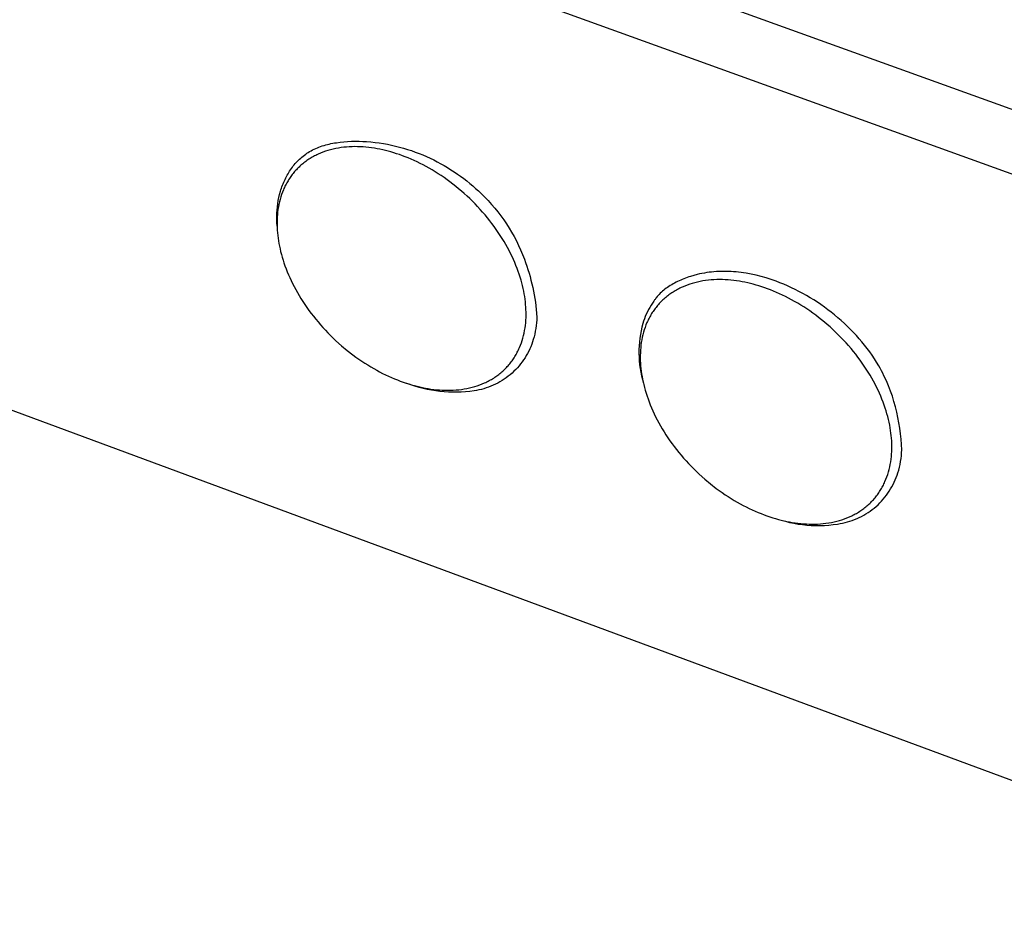
# Model space of a CAD drawing. Units: millimetres. Extents: x -706 to 706, y -1464 to 1463.
# Drawn here: x -388 to -290, y -1433 to -1342 of the extents above; entities that cross this region are included whole.
import ezdxf

# ---------------------------------------------------------------- set-up
doc = ezdxf.new("R2010")
doc.units = ezdxf.units.MM
doc.header["$MEASUREMENT"] = 0

msp = doc.modelspace()

# ---------------------------------------------------------------- linework, layer by layer
for p, q in [((-171.621, -1393.439), (-443.329, -1295.391)), ((-179.188, -1397.262), (-438.721, -1303.401)), ((-358.493, -1354.677), (-358.328, -1354.617)), ((-358.328, -1354.617), (-358.162, -1354.56)), ((-358.162, -1354.56), (-357.992, -1354.507)), ((-357.992, -1354.507), (-357.821, -1354.457)), ((-357.821, -1354.457), (-357.648, -1354.411)), ((-357.648, -1354.411), (-357.473, -1354.368)), ((-357.473, -1354.368), (-357.296, -1354.329)), ((-357.296, -1354.329), (-357.117, -1354.293)), ((-357.117, -1354.293), (-356.936, -1354.26)), ((-356.936, -1354.26), (-356.755, -1354.23)), ((-356.755, -1354.23), (-356.387, -1354.179)), ((-356.387, -1354.179), (-356.016, -1354.14)), ((-356.016, -1354.14), (-355.641, -1354.112)), ((-355.641, -1354.112), (-355.263, -1354.095)), ((-355.2, -1354.633), (-355.476, -1354.645)), ((-355.263, -1354.095), (-354.884, -1354.088)), ((-354.923, -1354.628), (-355.2, -1354.633)), ((-354.645, -1354.631), (-354.923, -1354.628)), ((-354.884, -1354.088), (-354.505, -1354.091)), ((-354.367, -1354.64), (-354.645, -1354.631)), ((-354.505, -1354.091), (-354.127, -1354.103)), ((-354.127, -1354.103), (-353.749, -1354.124)), ((-353.749, -1354.124), (-353.325, -1354.157)), ((-353.325, -1354.157), (-352.905, -1354.201)), ((-352.905, -1354.201), (-352.487, -1354.255)), ((-352.487, -1354.255), (-352.074, -1354.319)), ((-352.074, -1354.319), (-351.663, -1354.392)), ((-351.663, -1354.392), (-351.257, -1354.475)), ((-351.257, -1354.475), (-350.854, -1354.567)), ((-350.854, -1354.567), (-350.456, -1354.669)), ((-360.188, -1355.66), (-360.067, -1355.561)), ((-360.067, -1355.561), (-359.944, -1355.466)), ((-359.944, -1355.466), (-359.818, -1355.374)), ((-359.818, -1355.374), (-359.688, -1355.286)), ((-359.688, -1355.286), (-359.556, -1355.2)), ((-359.556, -1355.2), (-359.421, -1355.119)), ((-359.421, -1355.119), (-359.274, -1355.035)), ((-359.274, -1355.035), (-359.124, -1354.956)), ((-359.05, -1355.613), (-359.162, -1355.676)), ((-359.124, -1354.956), (-358.97, -1354.88)), ((-358.936, -1355.553), (-359.05, -1355.613)), ((-358.97, -1354.88), (-358.814, -1354.809)), ((-358.821, -1355.494), (-358.936, -1355.553)), ((-358.705, -1355.437), (-358.821, -1355.494)), ((-358.814, -1354.809), (-358.655, -1354.741)), ((-358.587, -1355.382), (-358.705, -1355.437)), ((-358.655, -1354.741), (-358.493, -1354.677)), ((-358.348, -1355.277), (-358.587, -1355.382)), ((-358.105, -1355.181), (-358.348, -1355.277)), ((-357.857, -1355.092), (-358.105, -1355.181)), ((-357.605, -1355.012), (-357.857, -1355.092)), ((-357.349, -1354.939), (-357.605, -1355.012)), ((-357.09, -1354.873), (-357.349, -1354.939)), ((-356.827, -1354.816), (-357.09, -1354.873)), ((-356.562, -1354.767), (-356.827, -1354.816)), ((-356.293, -1354.725), (-356.562, -1354.767)), ((-356.023, -1354.691), (-356.293, -1354.725)), ((-355.75, -1354.664), (-356.023, -1354.691)), ((-355.476, -1354.645), (-355.75, -1354.664)), ((-354.088, -1354.656), (-354.367, -1354.64)), ((-353.809, -1354.679), (-354.088, -1354.656)), ((-353.53, -1354.708), (-353.809, -1354.679)), ((-353.251, -1354.744), (-353.53, -1354.708)), ((-352.973, -1354.785), (-353.251, -1354.744)), ((-352.696, -1354.833), (-352.973, -1354.785)), ((-352.42, -1354.886), (-352.696, -1354.833)), ((-352.146, -1354.945), (-352.42, -1354.886)), ((-351.873, -1355.009), (-352.146, -1354.945)), ((-351.599, -1355.079), (-351.873, -1355.009)), ((-351.322, -1355.156), (-351.599, -1355.079)), ((-351.041, -1355.239), (-351.322, -1355.156)), ((-350.759, -1355.328), (-351.041, -1355.239)), ((-350.473, -1355.425), (-350.759, -1355.328)), ((-350.185, -1355.528), (-350.473, -1355.425)), ((-350.456, -1354.669), (-350.061, -1354.779)), ((-349.895, -1355.639), (-350.185, -1355.528)), ((-350.061, -1354.779), (-349.671, -1354.898)), ((-349.671, -1354.898), (-349.284, -1355.025)), ((-349.284, -1355.025), (-348.902, -1355.161)), ((-348.902, -1355.161), (-348.525, -1355.304)), ((-348.525, -1355.304), (-348.152, -1355.456)), ((-348.152, -1355.456), (-347.784, -1355.615)), ((-361.146, -1356.676), (-361.051, -1356.552)), ((-361.051, -1356.552), (-360.953, -1356.431)), ((-360.953, -1356.431), (-360.852, -1356.313)), ((-360.852, -1356.313), (-360.749, -1356.197)), ((-360.749, -1356.197), (-360.642, -1356.084)), ((-360.642, -1356.084), (-360.533, -1355.973)), ((-360.533, -1355.973), (-360.421, -1355.866)), ((-360.392, -1356.572), (-360.483, -1356.658)), ((-360.421, -1355.866), (-360.306, -1355.761)), ((-360.298, -1356.488), (-360.392, -1356.572)), ((-360.306, -1355.761), (-360.188, -1355.66)), ((-360.203, -1356.405), (-360.298, -1356.488)), ((-360.106, -1356.324), (-360.203, -1356.405)), ((-360.007, -1356.245), (-360.106, -1356.324)), ((-359.907, -1356.167), (-360.007, -1356.245)), ((-359.805, -1356.092), (-359.907, -1356.167)), ((-359.702, -1356.018), (-359.805, -1356.092)), ((-359.597, -1355.946), (-359.702, -1356.018)), ((-359.49, -1355.875), (-359.597, -1355.946)), ((-359.382, -1355.807), (-359.49, -1355.875)), ((-359.273, -1355.741), (-359.382, -1355.807)), ((-359.162, -1355.676), (-359.273, -1355.741)), ((-349.603, -1355.756), (-349.895, -1355.639)), ((-349.309, -1355.881), (-349.603, -1355.756)), ((-349.013, -1356.012), (-349.309, -1355.881)), ((-348.717, -1356.151), (-349.013, -1356.012)), ((-348.419, -1356.297), (-348.717, -1356.151)), ((-348.12, -1356.45), (-348.419, -1356.297)), ((-347.821, -1356.61), (-348.12, -1356.45)), ((-347.784, -1355.615), (-347.42, -1355.782)), ((-347.42, -1355.782), (-347.062, -1355.956)), ((-347.062, -1355.956), (-346.708, -1356.137)), ((-346.708, -1356.137), (-346.36, -1356.324)), ((-346.36, -1356.324), (-346.017, -1356.519)), ((-346.017, -1356.519), (-345.678, -1356.72)), ((-361.733, -1357.603), (-361.657, -1357.464)), ((-361.657, -1357.464), (-361.579, -1357.328)), ((-361.579, -1357.328), (-361.498, -1357.193)), ((-361.498, -1357.193), (-361.414, -1357.06)), ((-361.414, -1357.06), (-361.328, -1356.93)), ((-361.328, -1356.93), (-361.238, -1356.801)), ((-361.23, -1357.504), (-361.303, -1357.606)), ((-361.238, -1356.801), (-361.146, -1356.676)), ((-361.154, -1357.404), (-361.23, -1357.504)), ((-361.077, -1357.306), (-361.154, -1357.404)), ((-360.997, -1357.208), (-361.077, -1357.306)), ((-360.916, -1357.113), (-360.997, -1357.208)), ((-360.833, -1357.019), (-360.916, -1357.113)), ((-360.748, -1356.926), (-360.833, -1357.019)), ((-360.662, -1356.835), (-360.748, -1356.926)), ((-360.574, -1356.746), (-360.662, -1356.835)), ((-360.483, -1356.658), (-360.574, -1356.746)), ((-347.521, -1356.777), (-347.821, -1356.61)), ((-347.222, -1356.951), (-347.521, -1356.777)), ((-346.923, -1357.132), (-347.222, -1356.951)), ((-346.625, -1357.32), (-346.923, -1357.132)), ((-346.327, -1357.515), (-346.625, -1357.32)), ((-346.031, -1357.717), (-346.327, -1357.515)), ((-345.678, -1356.72), (-345.346, -1356.927)), ((-345.346, -1356.927), (-345.019, -1357.14)), ((-345.019, -1357.14), (-344.697, -1357.359)), ((-344.697, -1357.359), (-344.381, -1357.583)), ((-362.181, -1358.622), (-362.126, -1358.472)), ((-362.126, -1358.472), (-362.067, -1358.323)), ((-362.067, -1358.323), (-362.006, -1358.176)), ((-362.006, -1358.176), (-361.942, -1358.03)), ((-361.942, -1358.03), (-361.875, -1357.886)), ((-361.823, -1358.465), (-361.879, -1358.578)), ((-361.875, -1357.886), (-361.805, -1357.744)), ((-361.765, -1358.353), (-361.823, -1358.465)), ((-361.805, -1357.744), (-361.733, -1357.603)), ((-361.705, -1358.243), (-361.765, -1358.353)), ((-361.643, -1358.133), (-361.705, -1358.243)), ((-361.579, -1358.025), (-361.643, -1358.133)), ((-361.513, -1357.918), (-361.579, -1358.025)), ((-361.445, -1357.813), (-361.513, -1357.918)), ((-361.375, -1357.709), (-361.445, -1357.813)), ((-361.303, -1357.606), (-361.375, -1357.709)), ((-345.736, -1357.925), (-346.031, -1357.717)), ((-345.443, -1358.14), (-345.736, -1357.925)), ((-345.153, -1358.361), (-345.443, -1358.14)), ((-344.865, -1358.589), (-345.153, -1358.361)), ((-344.381, -1357.583), (-344.071, -1357.813)), ((-344.071, -1357.813), (-343.767, -1358.048)), ((-343.767, -1358.048), (-343.469, -1358.289)), ((-343.469, -1358.289), (-343.177, -1358.534)), ((-343.177, -1358.534), (-342.891, -1358.783)), ((-362.486, -1359.697), (-362.414, -1359.387)), ((-362.414, -1359.387), (-362.332, -1359.08)), ((-362.332, -1359.08), (-362.285, -1358.926)), ((-362.218, -1359.396), (-362.297, -1359.638)), ((-362.285, -1358.926), (-362.234, -1358.773)), ((-362.234, -1358.773), (-362.181, -1358.622)), ((-362.131, -1359.157), (-362.218, -1359.396)), ((-362.036, -1358.923), (-362.131, -1359.157)), ((-361.986, -1358.807), (-362.036, -1358.923)), ((-361.933, -1358.692), (-361.986, -1358.807)), ((-361.879, -1358.578), (-361.933, -1358.692)), ((-344.579, -1358.822), (-344.865, -1358.589)), ((-344.297, -1359.061), (-344.579, -1358.822)), ((-344.018, -1359.306), (-344.297, -1359.061)), ((-343.743, -1359.556), (-344.018, -1359.306)), ((-342.891, -1358.783), (-342.612, -1359.037)), ((-342.612, -1359.037), (-342.339, -1359.295)), ((-342.339, -1359.295), (-341.982, -1359.649)), ((-362.64, -1360.639), (-362.599, -1360.323)), ((-362.599, -1360.323), (-362.548, -1360.009)), ((-362.548, -1360.009), (-362.486, -1359.697)), ((-362.487, -1360.382), (-362.536, -1360.634)), ((-362.431, -1360.131), (-362.487, -1360.382)), ((-362.368, -1359.883), (-362.431, -1360.131)), ((-362.297, -1359.638), (-362.368, -1359.883)), ((-343.472, -1359.811), (-343.743, -1359.556)), ((-343.205, -1360.072), (-343.472, -1359.811)), ((-342.943, -1360.337), (-343.205, -1360.072)), ((-342.686, -1360.606), (-342.943, -1360.337)), ((-341.982, -1359.649), (-341.637, -1360.009)), ((-341.637, -1360.009), (-341.304, -1360.377)), ((-341.304, -1360.377), (-340.982, -1360.752)), ((-362.701, -1361.591), (-362.691, -1361.273)), ((-362.691, -1361.273), (-362.671, -1360.956)), ((-362.671, -1360.956), (-362.64, -1360.639)), ((-362.636, -1361.404), (-362.655, -1361.663)), ((-362.61, -1361.146), (-362.636, -1361.404)), ((-362.576, -1360.889), (-362.61, -1361.146)), ((-362.536, -1360.634), (-362.576, -1360.889)), ((-342.433, -1360.88), (-342.686, -1360.606)), ((-342.186, -1361.157), (-342.433, -1360.88)), ((-341.945, -1361.438), (-342.186, -1361.157)), ((-341.709, -1361.722), (-341.945, -1361.438)), ((-340.982, -1360.752), (-340.673, -1361.135)), ((-340.673, -1361.135), (-340.375, -1361.525)), ((-362.701, -1361.909), (-362.701, -1361.591)), ((-362.69, -1362.227), (-362.701, -1361.909)), ((-362.668, -1362.545), (-362.69, -1362.227)), ((-362.667, -1361.923), (-362.672, -1362.183)), ((-362.672, -1362.183), (-362.671, -1362.445)), ((-362.671, -1362.445), (-362.663, -1362.706)), ((-362.655, -1361.663), (-362.667, -1361.923)), ((-341.48, -1362.01), (-341.709, -1361.722)), ((-341.257, -1362.3), (-341.48, -1362.01)), ((-341.04, -1362.592), (-341.257, -1362.3)), ((-340.375, -1361.525), (-340.088, -1361.923)), ((-340.088, -1361.923), (-339.813, -1362.328)), ((-339.813, -1362.328), (-339.55, -1362.741)), ((-437.951, -1362.82), (-248.515, -1432.939)), ((-362.663, -1362.706), (-362.648, -1362.967)), ((-362.648, -1362.967), (-362.627, -1363.228)), ((-362.627, -1363.228), (-362.601, -1363.488)), ((-340.83, -1362.886), (-341.04, -1362.592)), ((-340.626, -1363.183), (-340.83, -1362.886)), ((-340.43, -1363.48), (-340.626, -1363.183)), ((-339.55, -1362.741), (-339.298, -1363.161)), ((-339.298, -1363.161), (-339.058, -1363.589)), ((-362.601, -1363.488), (-362.568, -1363.748)), ((-362.568, -1363.748), (-362.53, -1364.009)), ((-362.53, -1364.009), (-362.485, -1364.274)), ((-362.485, -1364.274), (-362.433, -1364.543)), ((-340.24, -1363.779), (-340.43, -1363.48)), ((-340.058, -1364.079), (-340.24, -1363.779)), ((-339.883, -1364.379), (-340.058, -1364.079)), ((-339.715, -1364.68), (-339.883, -1364.379)), ((-339.058, -1363.589), (-338.829, -1364.025)), ((-338.829, -1364.025), (-338.612, -1364.468)), ((-362.433, -1364.543), (-362.375, -1364.815)), ((-362.375, -1364.815), (-362.31, -1365.09)), ((-362.31, -1365.09), (-362.238, -1365.368)), ((-362.238, -1365.368), (-362.159, -1365.649)), ((-339.555, -1364.98), (-339.715, -1364.68)), ((-339.402, -1365.28), (-339.555, -1364.98)), ((-339.257, -1365.58), (-339.402, -1365.28)), ((-338.612, -1364.468), (-338.406, -1364.919)), ((-338.406, -1364.919), (-338.212, -1365.379)), ((-338.212, -1365.379), (-338.029, -1365.846)), ((-362.159, -1365.649), (-362.073, -1365.933)), ((-362.073, -1365.933), (-361.979, -1366.22)), ((-361.979, -1366.22), (-361.879, -1366.509)), ((-339.119, -1365.878), (-339.257, -1365.58)), ((-338.989, -1366.176), (-339.119, -1365.878)), ((-338.866, -1366.472), (-338.989, -1366.176)), ((-338.029, -1365.846), (-337.905, -1366.185)), ((-337.905, -1366.185), (-337.787, -1366.528)), ((-361.879, -1366.509), (-361.771, -1366.8)), ((-361.771, -1366.8), (-361.655, -1367.093)), ((-361.655, -1367.093), (-361.533, -1367.387)), ((-338.751, -1366.766), (-338.866, -1366.472)), ((-338.643, -1367.058), (-338.751, -1366.766)), ((-338.543, -1367.349), (-338.643, -1367.058)), ((-338.45, -1367.636), (-338.543, -1367.349)), ((-337.787, -1366.528), (-337.675, -1366.875)), ((-337.675, -1366.875), (-337.568, -1367.225)), ((-337.568, -1367.225), (-337.468, -1367.579)), ((-320.803, -1367.369), (-321.145, -1367.458)), ((-320.571, -1367.315), (-320.803, -1367.369)), ((-320.337, -1367.266), (-320.571, -1367.315)), ((-320.101, -1367.223), (-320.337, -1367.266)), ((-319.865, -1367.185), (-320.101, -1367.223)), ((-319.627, -1367.152), (-319.865, -1367.185)), ((-319.388, -1367.124), (-319.627, -1367.152)), ((-319.147, -1367.101), (-319.388, -1367.124)), ((-318.906, -1367.083), (-319.147, -1367.101)), ((-318.664, -1367.07), (-318.906, -1367.083)), ((-318.421, -1367.062), (-318.664, -1367.07)), ((-318.177, -1367.059), (-318.421, -1367.062)), ((-317.932, -1367.06), (-318.177, -1367.059)), ((-317.686, -1367.067), (-317.932, -1367.06)), ((-317.44, -1367.078), (-317.686, -1367.067)), ((-317.193, -1367.094), (-317.44, -1367.078)), ((-316.946, -1367.114), (-317.193, -1367.094)), ((-316.698, -1367.14), (-316.946, -1367.114)), ((-316.449, -1367.169), (-316.698, -1367.14)), ((-316.2, -1367.204), (-316.449, -1367.169)), ((-315.951, -1367.242), (-316.2, -1367.204)), ((-315.452, -1367.333), (-315.951, -1367.242)), ((-314.952, -1367.442), (-315.452, -1367.333)), ((-361.533, -1367.387), (-361.402, -1367.683)), ((-361.402, -1367.683), (-361.265, -1367.98)), ((-361.265, -1367.98), (-361.12, -1368.278)), ((-361.12, -1368.278), (-360.967, -1368.576)), ((-338.364, -1367.922), (-338.45, -1367.636)), ((-338.285, -1368.204), (-338.364, -1367.922)), ((-338.214, -1368.483), (-338.285, -1368.204)), ((-337.468, -1367.579), (-337.374, -1367.935)), ((-337.374, -1367.935), (-337.286, -1368.294)), ((-337.286, -1368.294), (-337.204, -1368.656)), ((-323.213, -1368.305), (-323.356, -1368.388)), ((-323.067, -1368.224), (-323.213, -1368.305)), ((-322.919, -1368.146), (-323.067, -1368.224)), ((-322.768, -1368.07), (-322.919, -1368.146)), ((-322.615, -1367.997), (-322.768, -1368.07)), ((-322.459, -1367.926), (-322.615, -1367.997)), ((-322.301, -1367.858), (-322.459, -1367.926)), ((-322.141, -1367.793), (-322.301, -1367.858)), ((-321.979, -1367.73), (-322.141, -1367.793)), ((-321.815, -1367.67), (-321.979, -1367.73)), ((-321.65, -1367.613), (-321.815, -1367.67)), ((-321.562, -1368.338), (-321.814, -1368.427)), ((-321.483, -1367.559), (-321.65, -1367.613)), ((-321.307, -1368.258), (-321.562, -1368.338)), ((-321.145, -1367.458), (-321.483, -1367.559)), ((-321.047, -1368.186), (-321.307, -1368.258)), ((-320.784, -1368.121), (-321.047, -1368.186)), ((-320.518, -1368.064), (-320.784, -1368.121)), ((-320.248, -1368.015), (-320.518, -1368.064)), ((-319.977, -1367.974), (-320.248, -1368.015)), ((-319.702, -1367.941), (-319.977, -1367.974)), ((-319.426, -1367.915), (-319.702, -1367.941)), ((-319.148, -1367.896), (-319.426, -1367.915)), ((-318.869, -1367.885), (-319.148, -1367.896)), ((-318.588, -1367.881), (-318.869, -1367.885)), ((-318.307, -1367.884), (-318.588, -1367.881)), ((-318.025, -1367.894), (-318.307, -1367.884)), ((-317.742, -1367.911), (-318.025, -1367.894)), ((-317.46, -1367.935), (-317.742, -1367.911)), ((-317.177, -1367.965), (-317.46, -1367.935)), ((-316.896, -1368.001), (-317.177, -1367.965)), ((-316.614, -1368.044), (-316.896, -1368.001)), ((-316.334, -1368.092), (-316.614, -1368.044)), ((-316.055, -1368.147), (-316.334, -1368.092)), ((-315.777, -1368.206), (-316.055, -1368.147)), ((-315.501, -1368.271), (-315.777, -1368.206)), ((-315.224, -1368.342), (-315.501, -1368.271)), ((-314.944, -1368.42), (-315.224, -1368.342)), ((-314.451, -1367.567), (-314.952, -1367.442)), ((-313.952, -1367.71), (-314.451, -1367.567)), ((-313.452, -1367.869), (-313.952, -1367.71)), ((-312.954, -1368.044), (-313.452, -1367.869)), ((-312.57, -1368.19), (-312.954, -1368.044)), ((-312.187, -1368.346), (-312.57, -1368.19)), ((-311.805, -1368.511), (-312.187, -1368.346)), ((-360.967, -1368.576), (-360.807, -1368.875)), ((-360.807, -1368.875), (-360.64, -1369.174)), ((-360.64, -1369.174), (-360.466, -1369.473)), ((-338.149, -1368.76), (-338.214, -1368.483)), ((-338.092, -1369.033), (-338.149, -1368.76)), ((-338.041, -1369.302), (-338.092, -1369.033)), ((-337.997, -1369.568), (-338.041, -1369.302)), ((-337.204, -1368.656), (-337.058, -1369.386)), ((-324.488, -1369.242), (-324.594, -1369.349)), ((-324.377, -1369.138), (-324.488, -1369.242)), ((-324.262, -1369.037), (-324.377, -1369.138)), ((-324.144, -1368.937), (-324.262, -1369.037)), ((-324.021, -1368.84), (-324.144, -1368.937)), ((-323.895, -1368.745), (-324.021, -1368.84)), ((-323.765, -1368.652), (-323.895, -1368.745)), ((-323.632, -1368.562), (-323.765, -1368.652)), ((-323.542, -1369.335), (-323.645, -1369.411)), ((-323.495, -1368.474), (-323.632, -1368.562)), ((-323.437, -1369.261), (-323.542, -1369.335)), ((-323.356, -1368.388), (-323.495, -1368.474)), ((-323.33, -1369.189), (-323.437, -1369.261)), ((-323.221, -1369.119), (-323.33, -1369.189)), ((-323.112, -1369.051), (-323.221, -1369.119)), ((-323, -1368.985), (-323.112, -1369.051)), ((-322.888, -1368.92), (-323, -1368.985)), ((-322.774, -1368.858), (-322.888, -1368.92)), ((-322.658, -1368.797), (-322.774, -1368.858)), ((-322.541, -1368.738), (-322.658, -1368.797)), ((-322.423, -1368.681), (-322.541, -1368.738)), ((-322.304, -1368.626), (-322.423, -1368.681)), ((-322.061, -1368.523), (-322.304, -1368.626)), ((-321.814, -1368.427), (-322.061, -1368.523)), ((-314.661, -1368.504), (-314.944, -1368.42)), ((-314.375, -1368.595), (-314.661, -1368.504)), ((-314.087, -1368.692), (-314.375, -1368.595)), ((-313.796, -1368.797), (-314.087, -1368.692)), ((-313.503, -1368.908), (-313.796, -1368.797)), ((-313.208, -1369.027), (-313.503, -1368.908)), ((-312.911, -1369.153), (-313.208, -1369.027)), ((-312.612, -1369.285), (-312.911, -1369.153)), ((-312.313, -1369.425), (-312.612, -1369.285)), ((-311.426, -1368.685), (-311.805, -1368.511)), ((-311.048, -1368.868), (-311.426, -1368.685)), ((-310.673, -1369.059), (-311.048, -1368.868)), ((-310.301, -1369.259), (-310.673, -1369.059)), ((-309.932, -1369.467), (-310.301, -1369.259)), ((-360.466, -1369.473), (-360.284, -1369.771)), ((-360.284, -1369.771), (-360.095, -1370.068)), ((-360.095, -1370.068), (-359.9, -1370.364)), ((-337.959, -1369.83), (-337.997, -1369.568)), ((-337.927, -1370.09), (-337.959, -1369.83)), ((-337.902, -1370.352), (-337.927, -1370.09)), ((-337.058, -1369.386), (-336.938, -1370.124)), ((-336.938, -1370.124), (-336.842, -1370.867)), ((-325.276, -1370.233), (-325.412, -1370.442)), ((-325.134, -1370.029), (-325.276, -1370.233)), ((-325.096, -1369.969), (-325.134, -1370.029)), ((-325.056, -1369.91), (-325.096, -1369.969)), ((-325.015, -1369.852), (-325.056, -1369.91)), ((-324.973, -1369.794), (-325.015, -1369.852)), ((-324.93, -1369.737), (-324.973, -1369.794)), ((-324.885, -1369.68), (-324.93, -1369.737)), ((-324.793, -1369.567), (-324.885, -1369.68)), ((-324.696, -1369.457), (-324.793, -1369.567)), ((-324.594, -1369.349), (-324.696, -1369.457)), ((-324.589, -1370.262), (-324.674, -1370.356)), ((-324.503, -1370.169), (-324.589, -1370.262)), ((-324.414, -1370.078), (-324.503, -1370.169)), ((-324.324, -1369.989), (-324.414, -1370.078)), ((-324.233, -1369.901), (-324.324, -1369.989)), ((-324.139, -1369.815), (-324.233, -1369.901)), ((-324.044, -1369.731), (-324.139, -1369.815)), ((-323.947, -1369.648), (-324.044, -1369.731)), ((-323.848, -1369.567), (-323.947, -1369.648)), ((-323.747, -1369.488), (-323.848, -1369.567)), ((-323.645, -1369.411), (-323.747, -1369.488)), ((-312.012, -1369.572), (-312.313, -1369.425)), ((-311.71, -1369.726), (-312.012, -1369.572)), ((-311.408, -1369.888), (-311.71, -1369.726)), ((-311.106, -1370.056), (-311.408, -1369.888)), ((-310.804, -1370.232), (-311.106, -1370.056)), ((-310.503, -1370.414), (-310.804, -1370.232)), ((-309.566, -1369.683), (-309.932, -1369.467)), ((-309.204, -1369.907), (-309.566, -1369.683)), ((-308.845, -1370.138), (-309.204, -1369.907)), ((-308.491, -1370.377), (-308.845, -1370.138)), ((-359.9, -1370.364), (-359.697, -1370.659)), ((-359.697, -1370.659), (-359.488, -1370.952)), ((-359.488, -1370.952), (-359.272, -1371.242)), ((-359.272, -1371.242), (-359.05, -1371.531)), ((-337.882, -1370.613), (-337.902, -1370.352)), ((-337.869, -1370.875), (-337.882, -1370.613)), ((-337.862, -1371.137), (-337.869, -1370.875)), ((-337.861, -1371.398), (-337.862, -1371.137)), ((-336.842, -1370.867), (-336.773, -1371.613)), ((-325.775, -1371.094), (-325.882, -1371.319)), ((-325.661, -1370.872), (-325.775, -1371.094)), ((-325.54, -1370.655), (-325.661, -1370.872)), ((-325.412, -1370.442), (-325.54, -1370.655)), ((-325.351, -1371.269), (-325.416, -1371.377)), ((-325.283, -1371.162), (-325.351, -1371.269)), ((-325.214, -1371.056), (-325.283, -1371.162)), ((-325.142, -1370.952), (-325.214, -1371.056)), ((-325.069, -1370.849), (-325.142, -1370.952)), ((-324.994, -1370.748), (-325.069, -1370.849)), ((-324.917, -1370.647), (-324.994, -1370.748)), ((-324.838, -1370.549), (-324.917, -1370.647)), ((-324.757, -1370.452), (-324.838, -1370.549)), ((-324.674, -1370.356), (-324.757, -1370.452)), ((-310.202, -1370.604), (-310.503, -1370.414)), ((-309.902, -1370.8), (-310.202, -1370.604)), ((-309.603, -1371.003), (-309.902, -1370.8)), ((-309.306, -1371.213), (-309.603, -1371.003)), ((-309.011, -1371.429), (-309.306, -1371.213)), ((-308.142, -1370.624), (-308.491, -1370.377)), ((-307.797, -1370.878), (-308.142, -1370.624)), ((-307.457, -1371.138), (-307.797, -1370.878)), ((-307.122, -1371.406), (-307.457, -1371.138)), ((-359.05, -1371.531), (-358.822, -1371.816)), ((-358.822, -1371.816), (-358.587, -1372.099)), ((-358.587, -1372.099), (-358.347, -1372.379)), ((-337.929, -1372.438), (-337.901, -1372.179)), ((-337.901, -1372.179), (-337.881, -1371.92)), ((-337.881, -1371.92), (-337.868, -1371.66)), ((-337.868, -1371.66), (-337.861, -1371.398)), ((-336.813, -1372.182), (-336.846, -1372.465)), ((-336.789, -1371.898), (-336.813, -1372.182)), ((-336.773, -1371.613), (-336.789, -1371.898)), ((-326.232, -1372.25), (-326.325, -1372.615)), ((-326.156, -1372.013), (-326.232, -1372.25)), ((-326.072, -1371.779), (-326.156, -1372.013)), ((-325.981, -1371.547), (-326.072, -1371.779)), ((-325.882, -1371.319), (-325.981, -1371.547)), ((-325.82, -1372.168), (-325.917, -1372.403)), ((-325.768, -1372.051), (-325.82, -1372.168)), ((-325.714, -1371.936), (-325.768, -1372.051)), ((-325.659, -1371.822), (-325.714, -1371.936)), ((-325.601, -1371.709), (-325.659, -1371.822)), ((-325.541, -1371.597), (-325.601, -1371.709)), ((-325.48, -1371.487), (-325.541, -1371.597)), ((-325.416, -1371.377), (-325.48, -1371.487)), ((-308.718, -1371.651), (-309.011, -1371.429)), ((-308.428, -1371.88), (-308.718, -1371.651)), ((-308.14, -1372.115), (-308.428, -1371.88)), ((-307.856, -1372.356), (-308.14, -1372.115)), ((-306.793, -1371.68), (-307.122, -1371.406)), ((-306.47, -1371.961), (-306.793, -1371.68)), ((-306.153, -1372.248), (-306.47, -1371.961)), ((-305.843, -1372.541), (-306.153, -1372.248)), ((-358.347, -1372.379), (-358.102, -1372.655)), ((-358.102, -1372.655), (-357.851, -1372.927)), ((-357.851, -1372.927), (-357.595, -1373.195)), ((-357.595, -1373.195), (-357.334, -1373.458)), ((-338.113, -1373.452), (-338.056, -1373.202)), ((-338.056, -1373.202), (-338.006, -1372.949)), ((-338.006, -1372.949), (-337.964, -1372.694)), ((-337.964, -1372.694), (-337.929, -1372.438)), ((-336.94, -1373.028), (-337, -1373.307)), ((-336.889, -1372.747), (-336.94, -1373.028)), ((-336.846, -1372.465), (-336.889, -1372.747)), ((-326.406, -1372.984), (-326.474, -1373.354)), ((-326.325, -1372.615), (-326.406, -1372.984)), ((-326.162, -1373.13), (-326.228, -1373.378)), ((-326.088, -1372.884), (-326.162, -1373.13)), ((-326.007, -1372.642), (-326.088, -1372.884)), ((-325.917, -1372.403), (-326.007, -1372.642)), ((-307.575, -1372.602), (-307.856, -1372.356)), ((-307.298, -1372.853), (-307.575, -1372.602)), ((-307.025, -1373.11), (-307.298, -1372.853)), ((-306.757, -1373.372), (-307.025, -1373.11)), ((-305.539, -1372.84), (-305.843, -1372.541)), ((-305.243, -1373.144), (-305.539, -1372.84)), ((-304.954, -1373.455), (-305.243, -1373.144)), ((-357.334, -1373.458), (-356.799, -1373.972)), ((-356.799, -1373.972), (-356.248, -1374.464)), ((-338.42, -1374.425), (-338.332, -1374.187)), ((-338.332, -1374.187), (-338.251, -1373.945)), ((-338.251, -1373.945), (-338.178, -1373.7)), ((-338.178, -1373.7), (-338.113, -1373.452)), ((-337.22, -1374.096), (-337.303, -1374.331)), ((-337.145, -1373.858), (-337.22, -1374.096)), ((-337.068, -1373.583), (-337.145, -1373.858)), ((-337, -1373.307), (-337.068, -1373.583)), ((-326.572, -1374.102), (-326.601, -1374.478)), ((-326.53, -1373.727), (-326.572, -1374.102)), ((-326.474, -1373.354), (-326.53, -1373.727)), ((-326.38, -1374.138), (-326.415, -1374.395)), ((-326.337, -1373.883), (-326.38, -1374.138)), ((-326.286, -1373.629), (-326.337, -1373.883)), ((-326.228, -1373.378), (-326.286, -1373.629)), ((-306.493, -1373.638), (-306.757, -1373.372)), ((-306.234, -1373.909), (-306.493, -1373.638)), ((-305.98, -1374.184), (-306.234, -1373.909)), ((-305.732, -1374.463), (-305.98, -1374.184)), ((-304.672, -1373.77), (-304.954, -1373.455)), ((-304.399, -1374.091), (-304.672, -1373.77)), ((-304.134, -1374.417), (-304.399, -1374.091)), ((-356.248, -1374.464), (-355.684, -1374.935)), ((-355.684, -1374.935), (-355.109, -1375.382)), ((-338.853, -1375.337), (-338.792, -1375.227)), ((-338.792, -1375.227), (-338.733, -1375.116)), ((-338.733, -1375.116), (-338.676, -1375.003)), ((-338.676, -1375.003), (-338.621, -1374.89)), ((-338.621, -1374.89), (-338.568, -1374.775)), ((-338.568, -1374.775), (-338.517, -1374.659)), ((-338.517, -1374.659), (-338.42, -1374.425)), ((-337.601, -1375.019), (-337.716, -1375.24)), ((-337.494, -1374.793), (-337.601, -1375.019)), ((-337.395, -1374.564), (-337.494, -1374.793)), ((-337.303, -1374.331), (-337.395, -1374.564)), ((-326.617, -1374.855), (-326.62, -1375.231)), ((-326.62, -1375.231), (-326.609, -1375.608)), ((-326.601, -1374.478), (-326.617, -1374.855)), ((-326.478, -1375.174), (-326.485, -1375.436)), ((-326.464, -1374.914), (-326.478, -1375.174)), ((-326.444, -1374.654), (-326.464, -1374.914)), ((-326.415, -1374.395), (-326.444, -1374.654)), ((-305.489, -1374.746), (-305.732, -1374.463)), ((-305.253, -1375.031), (-305.489, -1374.746)), ((-305.022, -1375.32), (-305.253, -1375.031)), ((-303.877, -1374.748), (-304.134, -1374.417)), ((-303.629, -1375.083), (-303.877, -1374.748)), ((-303.39, -1375.423), (-303.629, -1375.083)), ((-355.109, -1375.382), (-354.818, -1375.596)), ((-354.818, -1375.596), (-354.525, -1375.803)), ((-354.525, -1375.803), (-354.23, -1376.005)), ((-354.23, -1376.005), (-353.934, -1376.199)), ((-353.934, -1376.199), (-353.638, -1376.387)), ((-339.489, -1376.27), (-339.41, -1376.172)), ((-339.41, -1376.172), (-339.334, -1376.073)), ((-339.334, -1376.073), (-339.26, -1375.972)), ((-339.26, -1375.972), (-339.187, -1375.869)), ((-339.187, -1375.869), (-339.116, -1375.766)), ((-339.116, -1375.766), (-339.048, -1375.661)), ((-339.048, -1375.661), (-338.981, -1375.554)), ((-338.981, -1375.554), (-338.916, -1375.446)), ((-338.916, -1375.446), (-338.853, -1375.337)), ((-338.249, -1376.084), (-338.4, -1376.283)), ((-338.105, -1375.88), (-338.249, -1376.084)), ((-337.968, -1375.671), (-338.105, -1375.88)), ((-337.838, -1375.458), (-337.968, -1375.671)), ((-337.716, -1375.24), (-337.838, -1375.458)), ((-326.609, -1375.608), (-326.586, -1375.985)), ((-326.586, -1375.985), (-326.549, -1376.36)), ((-326.485, -1375.436), (-326.486, -1375.698)), ((-326.486, -1375.698), (-326.479, -1375.96)), ((-326.479, -1375.96), (-326.466, -1376.222)), ((-304.798, -1375.612), (-305.022, -1375.32)), ((-304.58, -1375.905), (-304.798, -1375.612)), ((-304.369, -1376.201), (-304.58, -1375.905)), ((-304.165, -1376.499), (-304.369, -1376.201)), ((-303.161, -1375.767), (-303.39, -1375.423)), ((-302.941, -1376.115), (-303.161, -1375.767)), ((-302.731, -1376.468), (-302.941, -1376.115)), ((-353.638, -1376.387), (-353.34, -1376.568)), ((-353.34, -1376.568), (-353.042, -1376.742)), ((-353.042, -1376.742), (-352.744, -1376.909)), ((-352.744, -1376.909), (-352.447, -1377.069)), ((-352.447, -1377.069), (-352.15, -1377.222)), ((-340.468, -1377.245), (-340.37, -1377.165)), ((-340.37, -1377.165), (-340.274, -1377.083)), ((-340.274, -1377.083), (-340.18, -1376.999)), ((-340.18, -1376.999), (-340.087, -1376.914)), ((-340.087, -1376.914), (-339.997, -1376.827)), ((-339.997, -1376.827), (-339.907, -1376.738)), ((-339.907, -1376.738), (-339.82, -1376.648)), ((-339.82, -1376.648), (-339.734, -1376.556)), ((-339.734, -1376.556), (-339.651, -1376.462)), ((-339.651, -1376.462), (-339.569, -1376.367)), ((-339.569, -1376.367), (-339.489, -1376.27)), ((-339.253, -1377.192), (-339.442, -1377.356)), ((-339.07, -1377.022), (-339.253, -1377.192)), ((-338.893, -1376.846), (-339.07, -1377.022)), ((-338.722, -1376.664), (-338.893, -1376.846)), ((-338.558, -1376.476), (-338.722, -1376.664)), ((-338.4, -1376.283), (-338.558, -1376.476)), ((-326.549, -1376.36), (-326.5, -1376.734)), ((-326.5, -1376.734), (-326.437, -1377.105)), ((-326.466, -1376.222), (-326.447, -1376.483)), ((-326.447, -1376.483), (-326.422, -1376.744)), ((-326.437, -1377.105), (-326.362, -1377.475)), ((-326.422, -1376.744), (-326.39, -1377.005)), ((-326.39, -1377.005), (-326.353, -1377.267)), ((-303.968, -1376.798), (-304.165, -1376.499)), ((-303.778, -1377.098), (-303.968, -1376.798)), ((-303.596, -1377.399), (-303.778, -1377.098)), ((-302.592, -1376.713), (-302.731, -1376.468)), ((-302.458, -1376.96), (-302.592, -1376.713)), ((-302.329, -1377.208), (-302.458, -1376.96)), ((-352.15, -1377.222), (-351.853, -1377.368)), ((-351.853, -1377.368), (-351.558, -1377.506)), ((-351.558, -1377.506), (-351.264, -1377.638)), ((-351.264, -1377.638), (-350.971, -1377.763)), ((-350.971, -1377.763), (-350.68, -1377.881)), ((-350.68, -1377.881), (-350.391, -1377.992)), ((-350.391, -1377.992), (-350.104, -1378.095)), ((-350.104, -1378.095), (-349.82, -1378.193)), ((-341.995, -1378.177), (-341.877, -1378.123)), ((-341.877, -1378.123), (-341.76, -1378.066)), ((-341.76, -1378.066), (-341.645, -1378.008)), ((-341.645, -1378.008), (-341.531, -1377.948)), ((-341.531, -1377.948), (-341.418, -1377.886)), ((-341.418, -1377.886), (-341.306, -1377.823)), ((-341.306, -1377.823), (-341.196, -1377.757)), ((-341.196, -1377.757), (-341.088, -1377.689)), ((-341.088, -1377.689), (-340.981, -1377.62)), ((-340.981, -1377.62), (-340.875, -1377.549)), ((-340.875, -1377.549), (-340.771, -1377.475)), ((-340.771, -1377.475), (-340.668, -1377.4)), ((-340.464, -1378.071), (-340.682, -1378.192)), ((-340.668, -1377.4), (-340.567, -1377.324)), ((-340.567, -1377.324), (-340.468, -1377.245)), ((-340.25, -1377.942), (-340.464, -1378.071)), ((-340.04, -1377.806), (-340.25, -1377.942)), ((-339.836, -1377.663), (-340.04, -1377.806)), ((-339.636, -1377.513), (-339.836, -1377.663)), ((-339.442, -1377.356), (-339.636, -1377.513)), ((-326.362, -1377.475), (-326.273, -1377.841)), ((-326.353, -1377.267), (-326.309, -1377.533)), ((-326.309, -1377.533), (-326.259, -1377.802)), ((-326.273, -1377.841), (-326.172, -1378.204)), ((-326.259, -1377.802), (-326.202, -1378.075)), ((-326.202, -1378.075), (-326.138, -1378.351)), ((-303.42, -1377.701), (-303.596, -1377.399)), ((-303.253, -1378.003), (-303.42, -1377.701)), ((-303.092, -1378.304), (-303.253, -1378.003)), ((-302.205, -1377.459), (-302.329, -1377.208)), ((-301.97, -1377.964), (-302.205, -1377.459)), ((-301.753, -1378.474), (-301.97, -1377.964)), ((-349.82, -1378.193), (-349.538, -1378.283)), ((-349.34, -1378.368), (-349.739, -1378.219)), ((-349.538, -1378.283), (-349.259, -1378.367)), ((-348.936, -1378.504), (-349.34, -1378.368)), ((-349.259, -1378.367), (-348.983, -1378.444)), ((-348.983, -1378.444), (-348.71, -1378.515)), ((-348.528, -1378.627), (-348.936, -1378.504)), ((-348.71, -1378.515), (-348.438, -1378.58)), ((-348.117, -1378.736), (-348.528, -1378.627)), ((-348.438, -1378.58), (-348.164, -1378.64)), ((-348.164, -1378.64), (-347.889, -1378.694)), ((-347.702, -1378.831), (-348.117, -1378.736)), ((-347.889, -1378.694), (-347.612, -1378.742)), ((-347.284, -1378.913), (-347.702, -1378.831)), ((-347.612, -1378.742), (-347.335, -1378.785)), ((-347.335, -1378.785), (-347.057, -1378.822)), ((-346.863, -1378.981), (-347.284, -1378.913)), ((-347.057, -1378.822), (-346.779, -1378.852)), ((-346.441, -1379.035), (-346.863, -1378.981)), ((-346.779, -1378.852), (-346.5, -1378.876)), ((-346.5, -1378.876), (-346.221, -1378.893)), ((-346.017, -1379.076), (-346.441, -1379.035)), ((-346.221, -1378.893), (-345.943, -1378.904)), ((-345.591, -1379.102), (-346.017, -1379.076)), ((-345.943, -1378.904), (-345.665, -1378.908)), ((-345.665, -1378.908), (-345.388, -1378.905)), ((-345.166, -1379.114), (-345.591, -1379.102)), ((-345.388, -1378.905), (-345.112, -1378.894)), ((-344.74, -1379.113), (-345.166, -1379.114)), ((-345.112, -1378.894), (-344.838, -1378.877)), ((-344.838, -1378.877), (-344.565, -1378.851)), ((-344.314, -1379.097), (-344.74, -1379.113)), ((-344.565, -1378.851), (-344.294, -1378.819)), ((-343.889, -1379.068), (-344.314, -1379.097)), ((-344.294, -1378.819), (-344.026, -1378.779)), ((-344.026, -1378.779), (-343.76, -1378.731)), ((-343.465, -1379.024), (-343.889, -1379.068)), ((-343.76, -1378.731), (-343.497, -1378.675)), ((-343.497, -1378.675), (-343.237, -1378.612)), ((-343.043, -1378.967), (-343.465, -1379.024)), ((-343.237, -1378.612), (-342.981, -1378.54)), ((-342.797, -1378.926), (-343.043, -1378.967)), ((-342.981, -1378.54), (-342.728, -1378.461)), ((-342.552, -1378.878), (-342.797, -1378.926)), ((-342.728, -1378.461), (-342.479, -1378.374)), ((-342.309, -1378.82), (-342.552, -1378.878)), ((-342.479, -1378.374), (-342.235, -1378.279)), ((-342.068, -1378.755), (-342.309, -1378.82)), ((-342.235, -1378.279), (-341.995, -1378.177)), ((-341.829, -1378.681), (-342.068, -1378.755)), ((-341.593, -1378.599), (-341.829, -1378.681)), ((-341.36, -1378.509), (-341.593, -1378.599)), ((-341.131, -1378.411), (-341.36, -1378.509)), ((-340.905, -1378.305), (-341.131, -1378.411)), ((-340.682, -1378.192), (-340.905, -1378.305)), ((-326.138, -1378.351), (-326.067, -1378.63)), ((-326.067, -1378.63), (-325.988, -1378.913)), ((-325.988, -1378.913), (-325.903, -1379.198)), ((-302.939, -1378.606), (-303.092, -1378.304)), ((-302.794, -1378.906), (-302.939, -1378.606)), ((-302.657, -1379.206), (-302.794, -1378.906)), ((-301.554, -1378.99), (-301.753, -1378.474)), ((-301.373, -1379.511), (-301.554, -1378.99)), ((-325.903, -1379.198), (-325.81, -1379.485)), ((-325.81, -1379.485), (-325.71, -1379.775)), ((-325.71, -1379.775), (-325.603, -1380.067)), ((-325.603, -1380.067), (-325.488, -1380.361)), ((-302.527, -1379.505), (-302.657, -1379.206)), ((-302.404, -1379.802), (-302.527, -1379.505)), ((-302.29, -1380.097), (-302.404, -1379.802)), ((-302.182, -1380.391), (-302.29, -1380.097)), ((-301.208, -1380.035), (-301.373, -1379.511)), ((-301.061, -1380.563), (-301.208, -1380.035)), ((-325.488, -1380.361), (-325.365, -1380.657)), ((-325.365, -1380.657), (-325.236, -1380.954)), ((-325.236, -1380.954), (-325.098, -1381.252)), ((-302.083, -1380.682), (-302.182, -1380.391)), ((-301.99, -1380.971), (-302.083, -1380.682)), ((-301.905, -1381.257), (-301.99, -1380.971)), ((-300.929, -1381.095), (-301.061, -1380.563)), ((-300.813, -1381.629), (-300.929, -1381.095)), ((-325.098, -1381.252), (-324.953, -1381.551)), ((-324.953, -1381.551), (-324.801, -1381.851)), ((-324.801, -1381.851), (-324.641, -1382.151)), ((-301.828, -1381.54), (-301.905, -1381.257)), ((-301.757, -1381.821), (-301.828, -1381.54)), ((-301.694, -1382.098), (-301.757, -1381.821)), ((-301.637, -1382.372), (-301.694, -1382.098)), ((-300.713, -1382.165), (-300.813, -1381.629)), ((-324.641, -1382.151), (-324.473, -1382.451)), ((-324.473, -1382.451), (-324.299, -1382.751)), ((-324.299, -1382.751), (-324.117, -1383.05)), ((-324.117, -1383.05), (-323.927, -1383.349)), ((-301.587, -1382.642), (-301.637, -1382.372)), ((-301.544, -1382.909), (-301.587, -1382.642)), ((-301.508, -1383.172), (-301.544, -1382.909)), ((-300.628, -1382.703), (-300.713, -1382.165)), ((-300.557, -1383.242), (-300.628, -1382.703)), ((-323.927, -1383.349), (-323.731, -1383.646)), ((-323.731, -1383.646), (-323.528, -1383.942)), ((-323.528, -1383.942), (-323.318, -1384.237)), ((-301.477, -1383.433), (-301.508, -1383.172)), ((-301.453, -1383.695), (-301.477, -1383.433)), ((-301.435, -1383.957), (-301.453, -1383.695)), ((-301.423, -1384.22), (-301.435, -1383.957)), ((-300.501, -1383.781), (-300.557, -1383.242)), ((-300.458, -1384.321), (-300.501, -1383.781)), ((-323.318, -1384.237), (-323.101, -1384.529)), ((-323.101, -1384.529), (-322.878, -1384.819)), ((-322.878, -1384.819), (-322.649, -1385.106)), ((-301.442, -1385.268), (-301.427, -1385.007)), ((-301.427, -1385.007), (-301.419, -1384.745)), ((-301.418, -1384.483), (-301.423, -1384.22)), ((-301.419, -1384.745), (-301.418, -1384.483)), ((-300.429, -1384.86), (-300.458, -1384.321)), ((-300.446, -1385.15), (-300.429, -1384.86)), ((-322.649, -1385.106), (-322.414, -1385.39)), ((-322.414, -1385.39), (-322.172, -1385.671)), ((-322.172, -1385.671), (-321.925, -1385.948)), ((-321.925, -1385.948), (-321.673, -1386.222)), ((-301.531, -1386.044), (-301.494, -1385.787)), ((-301.494, -1385.787), (-301.465, -1385.528)), ((-301.465, -1385.528), (-301.442, -1385.268)), ((-300.606, -1386.297), (-300.552, -1386.012)), ((-300.552, -1386.012), (-300.508, -1385.726)), ((-300.508, -1385.726), (-300.472, -1385.438)), ((-300.472, -1385.438), (-300.446, -1385.15)), ((-321.673, -1386.222), (-321.416, -1386.491)), ((-321.416, -1386.491), (-321.153, -1386.756)), ((-321.153, -1386.756), (-320.886, -1387.017)), ((-301.755, -1387.052), (-301.688, -1386.804)), ((-301.688, -1386.804), (-301.628, -1386.553)), ((-301.628, -1386.553), (-301.576, -1386.299)), ((-301.576, -1386.299), (-301.531, -1386.044)), ((-300.822, -1387.138), (-300.741, -1386.86)), ((-300.741, -1386.86), (-300.669, -1386.579)), ((-300.669, -1386.579), (-300.606, -1386.297)), ((-320.886, -1387.017), (-320.615, -1387.272)), ((-320.615, -1387.272), (-320.06, -1387.768)), ((-320.06, -1387.768), (-319.492, -1388.241)), ((-302.104, -1388.013), (-302.005, -1387.778)), ((-302.005, -1387.778), (-301.914, -1387.54)), ((-301.914, -1387.54), (-301.831, -1387.297)), ((-301.831, -1387.297), (-301.755, -1387.052)), ((-301.185, -1388.079), (-301.082, -1387.848)), ((-301.082, -1387.848), (-300.987, -1387.615)), ((-300.987, -1387.615), (-300.9, -1387.378)), ((-300.9, -1387.378), (-300.822, -1387.138)), ((-319.492, -1388.241), (-318.912, -1388.691)), ((-318.912, -1388.691), (-318.619, -1388.907)), ((-318.619, -1388.907), (-318.324, -1389.116)), ((-302.649, -1389.015), (-302.58, -1388.909)), ((-302.58, -1388.909), (-302.514, -1388.801)), ((-302.514, -1388.801), (-302.449, -1388.692)), ((-302.449, -1388.692), (-302.387, -1388.582)), ((-302.387, -1388.582), (-302.326, -1388.47)), ((-302.326, -1388.47), (-302.268, -1388.358)), ((-302.268, -1388.358), (-302.211, -1388.244)), ((-302.211, -1388.244), (-302.157, -1388.129)), ((-302.157, -1388.129), (-302.104, -1388.013)), ((-301.814, -1389.17), (-301.673, -1388.96)), ((-301.673, -1388.96), (-301.54, -1388.746)), ((-301.54, -1388.746), (-301.414, -1388.528)), ((-301.414, -1388.528), (-301.295, -1388.305)), ((-301.295, -1388.305), (-301.185, -1388.079)), ((-318.324, -1389.116), (-318.027, -1389.318)), ((-318.027, -1389.318), (-317.728, -1389.514)), ((-317.728, -1389.514), (-317.429, -1389.703)), ((-317.429, -1389.703), (-317.129, -1389.885)), ((-317.129, -1389.885), (-316.829, -1390.061)), ((-303.437, -1390.003), (-303.35, -1389.911)), ((-303.35, -1389.911), (-303.265, -1389.818)), ((-303.265, -1389.818), (-303.181, -1389.722)), ((-303.181, -1389.722), (-303.099, -1389.626)), ((-303.099, -1389.626), (-303.019, -1389.528)), ((-303.019, -1389.528), (-302.941, -1389.428)), ((-302.941, -1389.428), (-302.865, -1389.327)), ((-302.865, -1389.327), (-302.791, -1389.224)), ((-302.791, -1389.224), (-302.719, -1389.121)), ((-302.719, -1389.121), (-302.649, -1389.015)), ((-302.445, -1389.955), (-302.277, -1389.767)), ((-302.277, -1389.767), (-302.116, -1389.573)), ((-302.116, -1389.573), (-301.961, -1389.374)), ((-301.961, -1389.374), (-301.814, -1389.17)), ((-316.829, -1390.061), (-316.528, -1390.229)), ((-316.528, -1390.229), (-316.228, -1390.39)), ((-316.228, -1390.39), (-315.928, -1390.544)), ((-315.928, -1390.544), (-315.629, -1390.691)), ((-315.629, -1390.691), (-315.33, -1390.831)), ((-315.33, -1390.831), (-315.033, -1390.964)), ((-304.619, -1390.975), (-304.512, -1390.903)), ((-304.512, -1390.903), (-304.406, -1390.83)), ((-304.406, -1390.83), (-304.301, -1390.756)), ((-304.301, -1390.756), (-304.199, -1390.679)), ((-304.199, -1390.679), (-304.098, -1390.6)), ((-304.098, -1390.6), (-303.998, -1390.52)), ((-303.998, -1390.52), (-303.9, -1390.438)), ((-303.9, -1390.438), (-303.804, -1390.355)), ((-303.804, -1390.355), (-303.71, -1390.269)), ((-303.71, -1390.269), (-303.617, -1390.182)), ((-303.617, -1390.182), (-303.526, -1390.093)), ((-303.579, -1390.953), (-303.376, -1390.803)), ((-303.526, -1390.093), (-303.437, -1390.003)), ((-303.376, -1390.803), (-303.179, -1390.647)), ((-303.179, -1390.647), (-302.987, -1390.483)), ((-302.987, -1390.483), (-302.8, -1390.313)), ((-302.8, -1390.313), (-302.62, -1390.137)), ((-302.62, -1390.137), (-302.445, -1389.955)), ((-315.033, -1390.964), (-314.738, -1391.09)), ((-314.738, -1391.09), (-314.444, -1391.209)), ((-314.444, -1391.209), (-314.152, -1391.321)), ((-314.152, -1391.321), (-313.862, -1391.426)), ((-313.862, -1391.426), (-313.575, -1391.524)), ((-313.575, -1391.524), (-313.29, -1391.616)), ((-313.29, -1391.616), (-313.008, -1391.701)), ((-313.008, -1391.701), (-312.729, -1391.779)), ((-312.729, -1391.779), (-312.453, -1391.851)), ((-312.453, -1391.851), (-312.177, -1391.916)), ((-312.449, -1391.851), (-312.029, -1391.971)), ((-306.911, -1391.963), (-306.651, -1391.892)), ((-306.651, -1391.892), (-306.394, -1391.813)), ((-306.394, -1391.813), (-306.142, -1391.727)), ((-306.142, -1391.727), (-305.894, -1391.633)), ((-305.894, -1391.633), (-305.65, -1391.53)), ((-305.65, -1391.53), (-305.412, -1391.42)), ((-305.6, -1391.965), (-305.362, -1391.884)), ((-305.412, -1391.42), (-305.294, -1391.362)), ((-305.362, -1391.884), (-305.126, -1391.795)), ((-305.294, -1391.362), (-305.178, -1391.302)), ((-305.178, -1391.302), (-305.064, -1391.241)), ((-305.126, -1391.795), (-304.893, -1391.698)), ((-305.064, -1391.241), (-304.95, -1391.177)), ((-304.95, -1391.177), (-304.838, -1391.111)), ((-304.893, -1391.698), (-304.664, -1391.593)), ((-304.838, -1391.111), (-304.728, -1391.044)), ((-304.728, -1391.044), (-304.619, -1390.975)), ((-304.664, -1391.593), (-304.438, -1391.48)), ((-304.438, -1391.48), (-304.217, -1391.359)), ((-304.217, -1391.359), (-304, -1391.231)), ((-304, -1391.231), (-303.787, -1391.096)), ((-303.787, -1391.096), (-303.579, -1390.953)), ((-312.177, -1391.916), (-311.9, -1391.977)), ((-312.029, -1391.971), (-311.604, -1392.077)), ((-311.9, -1391.977), (-311.622, -1392.032)), ((-311.622, -1392.032), (-311.343, -1392.082)), ((-311.604, -1392.077), (-311.177, -1392.167)), ((-311.343, -1392.082), (-311.062, -1392.125)), ((-311.177, -1392.167), (-310.746, -1392.243)), ((-311.062, -1392.125), (-310.781, -1392.163)), ((-310.781, -1392.163), (-310.499, -1392.194)), ((-310.746, -1392.243), (-310.313, -1392.304)), ((-310.499, -1392.194), (-310.217, -1392.219)), ((-310.313, -1392.304), (-309.879, -1392.349)), ((-310.217, -1392.219), (-309.935, -1392.237)), ((-309.935, -1392.237), (-309.653, -1392.249)), ((-309.879, -1392.349), (-309.443, -1392.38)), ((-309.653, -1392.249), (-309.372, -1392.253)), ((-309.443, -1392.38), (-309.006, -1392.395)), ((-309.372, -1392.253), (-309.091, -1392.251)), ((-309.091, -1392.251), (-308.812, -1392.241)), ((-309.006, -1392.395), (-308.569, -1392.395)), ((-308.812, -1392.241), (-308.534, -1392.224)), ((-308.569, -1392.395), (-308.132, -1392.38)), ((-308.534, -1392.224), (-308.257, -1392.2)), ((-308.257, -1392.2), (-307.983, -1392.168)), ((-308.132, -1392.38), (-307.696, -1392.35)), ((-307.983, -1392.168), (-307.711, -1392.128)), ((-307.711, -1392.128), (-307.441, -1392.081)), ((-307.696, -1392.35), (-307.261, -1392.305)), ((-307.441, -1392.081), (-307.174, -1392.026)), ((-307.261, -1392.305), (-306.828, -1392.245)), ((-307.174, -1392.026), (-306.911, -1391.963)), ((-306.828, -1392.245), (-306.579, -1392.206)), ((-306.579, -1392.206), (-306.332, -1392.158)), ((-306.332, -1392.158), (-306.086, -1392.102)), ((-306.086, -1392.102), (-305.842, -1392.038)), ((-305.842, -1392.038), (-305.6, -1391.965))]:
    msp.add_line(p, q)

doc.saveas('drawing.dxf')
